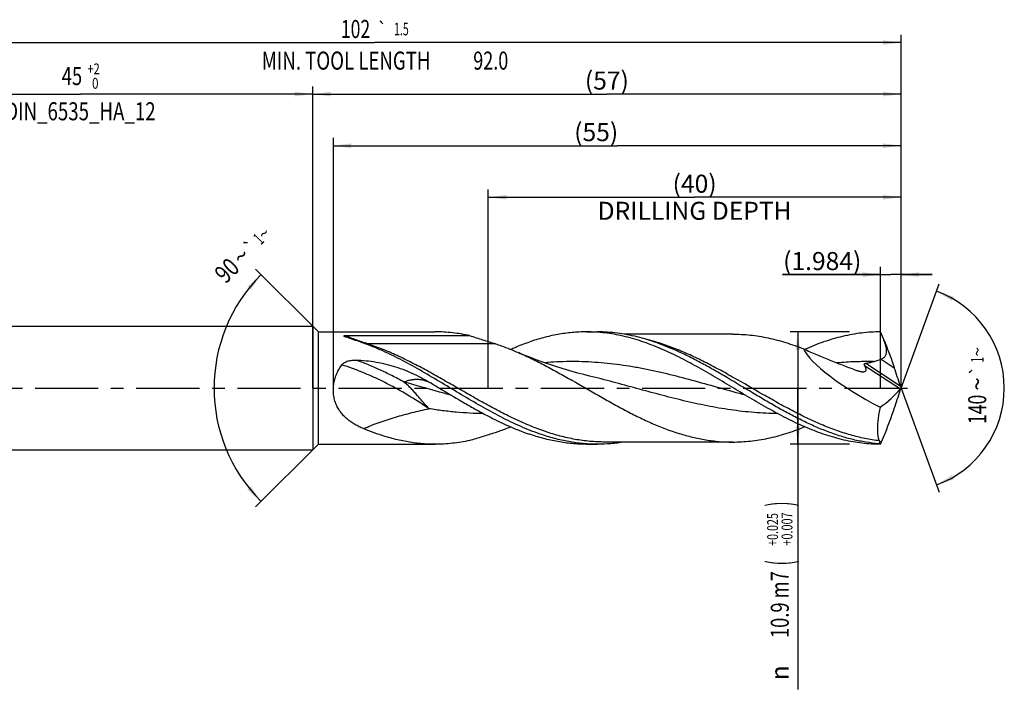
# Model space of a CAD drawing. Units: millimetres. Extents: x 0 to 594, y 0 to 420.
# Drawn here: x 243 to 434, y 122 to 251 of the extents above; entities that cross this region are included whole.
import ezdxf
from ezdxf.enums import TextEntityAlignment as Align

# ---------------------------------------------------------------- set-up
doc = ezdxf.new("R2010")
doc.units = ezdxf.units.MM
doc.header["$LTSCALE"] = 32.67
doc.linetypes.add('CENTER', pattern=[0.6, 0.375, -0.075, 0.075, -0.075])
doc.layers.get('0').update_dxf_attribs({"linetype": 'CONTINUOUS'})
for name, color, linetype in [('607925079-000_AXIS', 7, 'CONTINUOUS'), ('607925079-000_CL', 7, 'CONTINUOUS'), ('607925079-000_DIM', 7, 'CONTINUOUS')]:
    doc.layers.add(name, color=color, linetype=linetype)
doc.styles.get("Standard").update_dxf_attribs({"font": 'TXT.SHX', "width": 0.7})
doc.styles.add('TEXTSTYLE_2', font='TXT.SHX', dxfattribs={"width": 0.6})
doc.styles.add('TEXTSTYLE_3', font='gdt', dxfattribs={"width": 0.7})
doc.dimstyles.new('DIMSTYLE_10', dxfattribs={"dimtxt": 3.5, "dimasz": 3.5, "dimexe": 1.5, "dimexo": 0, "dimgap": 0.875, "dimtad": 1, "dimdec": 3, "dimlfac": 0.5, "dimdsep": 46, "dimtxsty": 'STANDARD', "dimblk": '_FILLED', "dimblk1": '_FILLED', "dimblk2": '_FILLED', "dimcen": 0.09, "dimclrt": 2, "dimadec": 3, "dimazin": 2, "dimtp": 0.05, "dimtm": 0.05, "dimtfac": 1, "dimtdec": 3, "dimtofl": 0, "dimtmove": 0, "dimatfit": 3, "dimldrblk": '_FILLED', "dimfxl": 1, "dimtolj": 1, "dimarcsym": 0})
doc.dimstyles.new('DIMSTYLE_3', dxfattribs={"dimtxt": 3.5, "dimasz": 3.5, "dimexe": 1.5, "dimexo": 0, "dimgap": 0.875, "dimtad": 1, "dimdec": 3, "dimlfac": 0.5, "dimdsep": 46, "dimtxsty": 'STANDARD', "dimblk": '_FILLED', "dimblk1": '_FILLED', "dimblk2": '_FILLED', "dimcen": 0.09, "dimclrt": 2, "dimadec": 3, "dimazin": 2, "dimtol": 1, "dimtp": 2, "dimtfac": 0.6, "dimtdec": 3, "dimtofl": 0, "dimtmove": 0, "dimatfit": 3, "dimldrblk": '_FILLED', "dimfxl": 1, "dimtolj": 1, "dimarcsym": 0})
doc.dimstyles.new('DIMSTYLE_4', dxfattribs={"dimtxt": 3.5, "dimasz": 3.5, "dimexe": 1.5, "dimexo": 0, "dimgap": 0.875, "dimtad": 1, "dimdec": 3, "dimlfac": 0.5, "dimdsep": 46, "dimtxsty": 'STANDARD', "dimblk": '_FILLED', "dimblk1": '_FILLED', "dimblk2": '_FILLED', "dimcen": 0.09, "dimclrt": 2, "dimadec": 3, "dimazin": 2, "dimtol": 1, "dimtp": 0.025, "dimtm": -0.007, "dimtfac": 0.6, "dimtdec": 3, "dimtofl": 0, "dimtmove": 0, "dimatfit": 3, "dimldrblk": '_FILLED', "dimfxl": 1, "dimtolj": 1, "dimarcsym": 0})
doc.dimstyles.new('DIMSTYLE_5', dxfattribs={"dimtxt": 3.5, "dimasz": 3.5, "dimexe": 1.5, "dimexo": 0, "dimgap": 0.875, "dimtad": 1, "dimdec": 3, "dimlfac": 0.5, "dimdsep": 46, "dimtxsty": 'STANDARD', "dimblk": '_FILLED', "dimblk1": '_FILLED', "dimblk2": '_FILLED', "dimcen": 0.09, "dimclrt": 2, "dimadec": 3, "dimazin": 2, "dimtp": 1.5, "dimtm": 1.5, "dimtfac": 1, "dimtdec": 3, "dimtofl": 0, "dimtmove": 0, "dimatfit": 3, "dimldrblk": '_FILLED', "dimfxl": 1, "dimtolj": 1, "dimarcsym": 0})
doc.dimstyles.new('DIMSTYLE_6', dxfattribs={"dimtxt": 3.5, "dimasz": 3.5, "dimexe": 1.5, "dimexo": 0, "dimgap": 0.875, "dimtad": 1, "dimdec": 3, "dimlfac": 0.5, "dimdsep": 46, "dimtxsty": 'STANDARD', "dimblk": '_FILLED', "dimblk1": '_FILLED', "dimblk2": '_FILLED', "dimcen": 0.09, "dimclrt": 2, "dimadec": 3, "dimazin": 2, "dimtol": 1, "dimtp": 1.5, "dimtm": 1.5, "dimtfac": 1, "dimtdec": 3, "dimtofl": 0, "dimtmove": 0, "dimatfit": 3, "dimldrblk": '_FILLED', "dimfxl": 1, "dimtolj": 1, "dimarcsym": 0})
doc.dimstyles.new('DIMSTYLE_8', dxfattribs={"dimtxt": 3.5, "dimasz": 3.5, "dimexe": 1.5, "dimexo": 0, "dimgap": 3.5, "dimtad": 1, "dimdec": 3, "dimlfac": 0.5, "dimdsep": 46, "dimtxsty": 'STANDARD', "dimblk": '_FILLED', "dimblk1": '_FILLED', "dimblk2": '_FILLED', "dimcen": 0.09, "dimclrt": 2, "dimaunit": 1, "dimadec": 3, "dimazin": 2, "dimtol": 1, "dimtp": 1, "dimtm": 1, "dimtfac": 1, "dimtdec": 3, "dimtofl": 0, "dimtmove": 0, "dimatfit": 3, "dimldrblk": '_FILLED', "dimfxl": 1, "dimtolj": 1, "dimarcsym": 0})
doc.dimstyles.new('DIMSTYLE_9', dxfattribs={"dimtxt": 3.5, "dimasz": 3.5, "dimexe": 1.5, "dimexo": 0, "dimgap": 0.875, "dimtad": 1, "dimdec": 3, "dimlfac": 0.5, "dimdsep": 46, "dimtxsty": 'STANDARD', "dimblk": '_FILLED', "dimblk1": '_FILLED', "dimblk2": '_FILLED', "dimcen": 0.09, "dimclrt": 2, "dimadec": 3, "dimazin": 2, "dimtp": 0.15, "dimtm": 0.15, "dimtfac": 1, "dimtdec": 3, "dimtofl": 0, "dimtmove": 0, "dimatfit": 3, "dimldrblk": '_FILLED', "dimfxl": 1, "dimtolj": 1, "dimarcsym": 0})

# ---------------------------------------------------------------- blocks, each defined once
blk = doc.blocks.new('_FILLED')
at = {"color": 0, "linetype": 'BYBLOCK'}
blk.add_solid([(0, 0), (-1, 0.125), (-1, -0.125)], dxfattribs=at)
blk = doc.blocks.new('*D2')
at = {"layer": '607925079-000_DIM', "color": 3, "linetype": 'CONTINUOUS'}
for p, q in [((210, 180), (210, 238.5)), ((300, 180), (300, 238.5)), ((210, 237), (255, 237)), ((300, 237), (255, 237))]:
    blk.add_line(p, q, dxfattribs=at)
at = {"layer": '607925079-000_DIM', "color": 3, "linetype": 'CONTINUOUS', "xscale": 3.5, "yscale": 3.5, "zscale": 3.5, "rotation": 180}
blk.add_blockref('_FILLED', (210, 237), dxfattribs=at)
at = {"layer": '607925079-000_DIM', "color": 3, "linetype": 'CONTINUOUS', "xscale": 3.5, "yscale": 3.5, "zscale": 3.5}
blk.add_blockref('_FILLED', (300, 237), dxfattribs=at)
at = {"layer": '607925079-000_DIM', "color": 2, "linetype": 'CONTINUOUS', "style": 'TEXTSTYLE_2'}
for s, width, p in [('+2', 0.75, (257.55, 240.85)), (' 0', 0.785714, (257.625, 238.05))]:
    blk.add_text(s, height=2.1, dxfattribs=dict(at, width=width)).set_placement(p, align=Align.CENTER)
at = {"layer": '607925079-000_DIM', "color": 2, "linetype": 'CONTINUOUS'}
for s, width, p in [('45', 0.75, (253.35, 238.75)), ('DIN_6535_HA_12', 0.758503, (255, 231.925))]:
    blk.add_text(s, height=3.5, dxfattribs=dict(at, width=width)).set_placement(p, align=Align.CENTER)
blk = doc.blocks.new('*D3')
at = {"layer": '607925079-000_DIM', "color": 3, "linetype": 'CONTINUOUS'}
for p, q in [((404, 190.9), (392.5, 190.9)), ((394, 190.9), (394, 180)), ((394, 169.1), (394, 180)), ((394, 180), (394, 121.58)), ((404, 169.1), (392.5, 169.1))]:
    blk.add_line(p, q, dxfattribs=at)
at = {"layer": '607925079-000_DIM', "color": 3, "linetype": 'CONTINUOUS', "xscale": 3.5, "yscale": 3.5, "zscale": 3.5}
for p, rotation in [((394, 190.9), 90), ((394, 169.1), 270)]:
    blk.add_blockref('_FILLED', p, dxfattribs=dict(at, rotation=rotation))
at = {"layer": '607925079-000_DIM', "color": 2, "linetype": 'CONTINUOUS'}
for s, height, width, p in [(')', 4.9, 0.428571, (392.95, 158)), ('(', 4.9, 0.428571, (392.95, 146.6)), ('10.9 m7', 3.5, 0.744898, (392.25, 144.5))]:
    blk.add_text(s, height=height, rotation=90, dxfattribs=dict(at, width=width)).set_placement(p, align=Align.RIGHT)
at = {"layer": '607925079-000_DIM', "color": 2, "linetype": 'CONTINUOUS', "style": 'TEXTSTYLE_2'}
for s, width, p in [('+0.025', 0.72619, (390.15, 155.75)), ('+0.007', 0.738095, (392.95, 155.9))]:
    blk.add_text(s, height=2.1, rotation=90, dxfattribs=dict(at, width=width)).set_placement(p, align=Align.RIGHT)
at = {"layer": '607925079-000_DIM', "color": 2, "linetype": 'CONTINUOUS', "style": 'TEXTSTYLE_3'}
blk.add_text('n', height=3.5, rotation=90, dxfattribs=at).set_placement((392.25, 126.25), align=Align.RIGHT)
blk = doc.blocks.new('*D4')
at = {"layer": '607925079-000_DIM', "color": 3, "linetype": 'CONTINUOUS'}
for p, q in [((300, 180), (300, 238.5)), ((414, 180), (414, 238.5)), ((300, 237), (357, 237)), ((414, 237), (357, 237))]:
    blk.add_line(p, q, dxfattribs=at)
at = {"layer": '607925079-000_DIM', "color": 3, "linetype": 'CONTINUOUS', "xscale": 3.5, "yscale": 3.5, "zscale": 3.5, "rotation": 180}
blk.add_blockref('_FILLED', (300, 237), dxfattribs=at)
at = {"layer": '607925079-000_DIM', "color": 3, "linetype": 'CONTINUOUS', "xscale": 3.5, "yscale": 3.5, "zscale": 3.5}
blk.add_blockref('_FILLED', (414, 237), dxfattribs=at)
at = {"layer": '607925079-000_DIM', "color": 2, "linetype": 'CONTINUOUS', "insert": (357, 241.38), "char_height": 3.5, "width": 12.375, "attachment_point": 2, "line_spacing_factor": 0.9}
blk.add_mtext('(57)', dxfattribs=at)
blk = doc.blocks.new('*D5')
at = {"layer": '607925079-000_DIM', "color": 3, "linetype": 'CONTINUOUS'}
for p, q in [((210, 180), (210, 248.5)), ((414, 180), (414, 248.5)), ((210, 247), (312, 247)), ((414, 247), (312, 247))]:
    blk.add_line(p, q, dxfattribs=at)
at = {"layer": '607925079-000_DIM', "color": 3, "linetype": 'CONTINUOUS', "xscale": 3.5, "yscale": 3.5, "zscale": 3.5, "rotation": 180}
blk.add_blockref('_FILLED', (210, 247), dxfattribs=at)
at = {"layer": '607925079-000_DIM', "color": 3, "linetype": 'CONTINUOUS', "xscale": 3.5, "yscale": 3.5, "zscale": 3.5}
blk.add_blockref('_FILLED', (414, 247), dxfattribs=at)
at = {"layer": '607925079-000_DIM', "color": 2, "linetype": 'CONTINUOUS'}
for s, height, width, p in [('102', 3.5, 0.714286, (308.3, 247.88)), ('1.5', 2.45, 0.619048, (317.18, 248.4)), ('MIN. TOOL LENGTH ', 3.5, 0.756303, (306.88, 241.75)), ('92.0', 3.5, 0.732143, (334.5, 241.75))]:
    blk.add_text(s, height=height, dxfattribs=dict(at, width=width)).set_placement(p, align=Align.CENTER)
at = {"layer": '607925079-000_DIM', "color": 2, "linetype": 'CONTINUOUS', "style": 'TEXTSTYLE_3'}
blk.add_text('`', height=2.45, dxfattribs=at).set_placement((313.48, 248.4), align=Align.CENTER)
blk = doc.blocks.new('*D7')
at = {"layer": '607925079-000_DIM', "color": 3, "linetype": 'CONTINUOUS'}
for p, q in [((301.1, 190.9), (288.94, 203.06)), ((301.1, 169.1), (288.94, 156.94))]:
    blk.add_line(p, q, dxfattribs=at)
blk.add_arc((312, 180), 31.11, 135, 225, dxfattribs=at)
for points in [[(287.99, 199.1), (290, 202), (287.34, 199.68)], [(287.34, 160.32), (290, 158), (287.99, 160.9)]]:
    blk.add_solid(points, dxfattribs=at)
at = {"layer": '607925079-000_DIM', "color": 2, "linetype": 'CONTINUOUS'}
for s, height, width, p in [('1', 2.45, 0.571429, (290.36, 208.05)), ('90', 3.5, 0.785714, (284.62, 201.57))]:
    blk.add_text(s, height=height, rotation=45, dxfattribs=dict(at, width=width)).set_placement(p, align=Align.CENTER)
at = {"layer": '607925079-000_DIM', "color": 2, "linetype": 'CONTINUOUS', "style": 'TEXTSTYLE_3'}
for s, height, p in [('~', 2.45, (291.43, 209.12)), ('`', 2.45, (288.85, 206.54)), ('~', 3.5, (287.39, 204.34))]:
    blk.add_text(s, height=height, rotation=45, dxfattribs=at).set_placement(p, align=Align.CENTER)
blk = doc.blocks.new('*D8')
at = {"layer": '607925079-000_DIM', "color": 3, "linetype": 'CONTINUOUS'}
for p, q in [((334, 180), (334, 218.5)), ((414, 180), (414, 218.5)), ((334, 217), (374, 217)), ((414, 217), (374, 217))]:
    blk.add_line(p, q, dxfattribs=at)
at = {"layer": '607925079-000_DIM', "color": 3, "linetype": 'CONTINUOUS', "xscale": 3.5, "yscale": 3.5, "zscale": 3.5, "rotation": 180}
blk.add_blockref('_FILLED', (334, 217), dxfattribs=at)
at = {"layer": '607925079-000_DIM', "color": 3, "linetype": 'CONTINUOUS', "xscale": 3.5, "yscale": 3.5, "zscale": 3.5}
blk.add_blockref('_FILLED', (414, 217), dxfattribs=at)
at = {"layer": '607925079-000_DIM', "color": 2, "linetype": 'CONTINUOUS', "insert": (374, 221.375), "char_height": 3.5, "width": 56, "attachment_point": 2, "line_spacing_factor": 0.9}
blk.add_mtext('(40)\\PDRILLING DEPTH', dxfattribs=at)
blk = doc.blocks.new('*D9')
at = {"layer": '607925079-000_DIM', "color": 3, "linetype": 'CONTINUOUS'}
for q in [(421.35, 200.2), (421.35, 159.8)]:
    blk.add_line((414, 180), q, dxfattribs=at)
for start, end in [(0, 70), (-70, 0)]:
    blk.add_arc((414, 180), 20, start, end, dxfattribs=at)
for points in [[(424.2, 197.71), (420.84, 198.79), (423.83, 196.92)], [(423.83, 163.08), (420.84, 161.21), (424.2, 162.29)]]:
    blk.add_solid(points, dxfattribs=at)
at = {"layer": '607925079-000_DIM', "color": 2, "linetype": 'CONTINUOUS', "style": 'TEXTSTYLE_3'}
for s, height, p in [('~', 2.45, (429.98, 187.03)), ('`', 2.45, (429.98, 183.38)), ('~', 3.5, (430.5, 180.79))]:
    blk.add_text(s, height=height, rotation=89.9358, dxfattribs=at).set_placement(p, align=Align.CENTER)
at = {"layer": '607925079-000_DIM', "color": 2, "linetype": 'CONTINUOUS'}
for s, height, width, p in [('1', 2.45, 0.571429, (429.98, 185.51)), ('140', 3.5, 0.714286, (430.5, 175.87))]:
    blk.add_text(s, height=height, rotation=89.9358, dxfattribs=dict(at, width=width)).set_placement(p, align=Align.CENTER)
blk = doc.blocks.new('*D10')
at = {"layer": '607925079-000_DIM', "color": 3, "linetype": 'CONTINUOUS'}
for p, q in [((410.03, 180), (410.03, 203.5)), ((414, 180), (414, 203.5)), ((410.03, 202), (391.05, 202)), ((391.05, 202), (412.02, 202)), ((420, 202), (412.02, 202)), ((414, 202), (420, 202))]:
    blk.add_line(p, q, dxfattribs=at)
at = {"layer": '607925079-000_DIM', "color": 3, "linetype": 'CONTINUOUS', "xscale": 3.5, "yscale": 3.5, "zscale": 3.5}
blk.add_blockref('_FILLED', (410.03, 202), dxfattribs=at)
at = {"layer": '607925079-000_DIM', "color": 3, "linetype": 'CONTINUOUS', "xscale": 3.5, "yscale": 3.5, "zscale": 3.5, "rotation": 180}
blk.add_blockref('_FILLED', (414, 202), dxfattribs=at)
at = {"layer": '607925079-000_DIM', "color": 2, "linetype": 'CONTINUOUS', "insert": (406.3, 206.38), "char_height": 3.5, "width": 22.875, "attachment_point": 3, "line_spacing_factor": 0.9}
blk.add_mtext('(1.984)', dxfattribs=at)
blk = doc.blocks.new('*D11')
at = {"layer": '607925079-000_DIM', "color": 3, "linetype": 'CONTINUOUS'}
for p, q in [((304, 180), (304, 228.5)), ((414, 180), (414, 228.5)), ((304, 227), (359, 227)), ((414, 227), (359, 227))]:
    blk.add_line(p, q, dxfattribs=at)
at = {"layer": '607925079-000_DIM', "color": 3, "linetype": 'CONTINUOUS', "xscale": 3.5, "yscale": 3.5, "zscale": 3.5, "rotation": 180}
blk.add_blockref('_FILLED', (304, 227), dxfattribs=at)
at = {"layer": '607925079-000_DIM', "color": 3, "linetype": 'CONTINUOUS', "xscale": 3.5, "yscale": 3.5, "zscale": 3.5}
blk.add_blockref('_FILLED', (414, 227), dxfattribs=at)
at = {"layer": '607925079-000_DIM', "color": 2, "linetype": 'CONTINUOUS', "insert": (354.93, 231.38), "char_height": 3.5, "width": 12, "attachment_point": 2, "line_spacing_factor": 0.9}
blk.add_mtext('(55)', dxfattribs=at)

msp = doc.modelspace()

# ---------------------------------------------------------------- linework, layer by layer
at = {"layer": '607925079-000_AXIS', "color": 1, "linetype": 'CENTER'}
msp.add_line((207, 180), (417, 180), dxfattribs=at)
at = {"layer": '607925079-000_CL', "color": 7, "linetype": 'CONTINUOUS'}
for p, q in [((215.2, 192), (300, 192)), ((300, 192), (300, 168)), ((300, 192), (301.1, 190.9)), ((301.1, 169.1), (301.1, 190.9)), ((301.1, 190.9), (323.72, 190.9)), ((353.0327, 190.9), (355.1706, 190.9)), ((306.273, 190.167), (330.4118, 190.167)), ((381.3714, 190.464), (360.319, 190.464)), ((410.7576, 189.0879), (410.7503, 189.1062)), ((410.7575, 189.0879), (410.7503, 189.1062)), ((353.6338, 182.3282), (353.6333, 182.3283)), ((215.2, 168), (300, 168)), ((300, 168), (301.1, 169.1)), ((301.1, 169.1), (323.72, 169.1)), ((353.0327, 169.1), (355.1706, 169.1)), ((381.3714, 169.536), (356.5812, 169.536)), ((409.6221, 169.2073), (409.7646, 169.2073))]:
    msp.add_line(p, q, dxfattribs=at)
at = {"layer": '607925079-000_CL', "color": 9, "linetype": 'CONTINUOUS'}
for p, q in [((410.7503, 189.1062), (410.7707, 189.093)), ((335.4019, 188.5891), (310.6117, 188.5891)), ((410.1275, 185.6116), (412.6812, 183.9532)), ((406.9177, 184.3895), (413.8885, 179.8626)), ((407.165, 184.8075), (413.8505, 180.4659))]:
    msp.add_line(p, q, dxfattribs=at)
at = {"layer": '607925079-000_CL', "color": 7, "linetype": 'CONTINUOUS'}
msp.add_lwpolyline([(353.6338, 182.3282), (352.51, 182.6066), (351.3778, 182.9018), (350.2726, 183.2045), (349.1949, 183.5141), (348.1445, 183.8301), (347.1196, 184.1523), (346.12, 184.4804), (345.1462, 184.8135), (344.1977, 185.1512), (343.2747, 185.4929), (342.3771, 185.838), (341.5038, 186.1864), (340.6545, 186.5374), (339.8616, 186.8765)], dxfattribs=at)
for centre, radius, start, end in [((-157.6176, -37.2312), 611.7767, 21.7136011, 21.8945411), ((399.1127, 180), 14.8873, 359.755075, 0.244925), ((431.0341, 95.0261), 85.3035, 114.751195, 114.916348), ((411.0235, 167.1371), 2.4999, 119.036091, 124.094652)]:
    msp.add_arc(centre, radius, start, end, dxfattribs=at)
at = {"layer": '607925079-000_CL', "color": 9, "linetype": 'CONTINUOUS'}
msp.add_arc((310.6117, 191.6223), 3.0333, 259.663437, 269.999932, dxfattribs=at)
at = {"layer": '607925079-000_CL', "color": 7, "linetype": 'CONTINUOUS'}
for centre, major_axis, ratio, start_param, end_param in [((340.0888, 203.3758), (-113.1237, 253.6432), 0.2139261, -1.72200376, -1.71490208), ((414, 180), (19.0802, -9.3878), 0.24225474, -2.84266169, -1.6657028), ((302.9441, 305.4301), (-160.8118, 406.5585), 0.14010135, -1.93809, -1.92910422), ((363.1732, 220.0479), (50.9689, -39.8687), 0.5201186, -0.16900847, -0.0120505), ((302.9441, 54.5699), (160.8118, 406.5585), 0.14010135, -1.21248843, -1.20350266), ((340.0888, 156.6242), (113.1237, 253.6432), 0.2139261, -1.42669057, -1.41958889), ((376.4929, 256.6437), (163.7177, 440.8396), 0.13254995, -1.72102976, -1.72076279)]:
    msp.add_ellipse(centre, major_axis=major_axis, ratio=ratio, start_param=start_param, end_param=end_param, dxfattribs=at)
for points, knots in [([(330.4118, 190.167), (329.857, 190.2872), (328.746, 190.4994), (327.0709, 190.7299), (325.3956, 190.869), (324.2779, 190.9), (323.72, 190.9)], [0, 0, 0, 0, 0.25252721, 0.50291973, 0.75183681, 1, 1, 1, 1]), ([(353.0327, 190.9), (352.5693, 190.9), (351.6412, 190.8787), (350.2498, 190.7825), (348.8585, 190.6232), (346.9962, 190.3263), (344.664, 189.7993), (342.8286, 189.2327), (341.9125, 188.9161)], [0, 0, 0, 0, 0.12253104, 0.24532017, 0.36861651, 0.49265654, 0.74374227, 1, 1, 1, 1]), ([(381.5684, 179.9786), (380.3814, 180.6917), (378.0192, 182.1111), (374.4684, 184.1641), (370.9141, 186.06), (367.354, 187.7266), (363.7864, 189.0995), (360.7869, 189.9582), (358.3917, 190.4448), (356.6057, 190.7066), (354.8193, 190.8647), (353.6275, 190.9), (353.0327, 190.9)], [0, 0, 0, 0, 0.13419703, 0.26706817, 0.39744101, 0.52446831, 0.6477688, 0.76752058, 0.82630289, 0.88452672, 0.94236266, 1, 1, 1, 1]), ([(370.5867, 187.1965), (369.3229, 187.7668), (367.4115, 188.5513), (364.8204, 189.412), (362.8917, 189.9465), (360.9623, 190.3689), (359.0321, 190.6742), (357.1015, 190.8588), (355.8133, 190.9), (355.1706, 190.9)], [0, 0, 0, 0, 0.2603615, 0.3874284, 0.51256932, 0.63602996, 0.75814308, 0.87931395, 1, 1, 1, 1]), ([(410.0327, 190.9), (409.4194, 190.9), (408.1901, 190.8625), (406.3479, 190.6943), (404.5059, 190.4161), (402.6646, 190.0306), (400.8237, 189.5423), (398.3517, 188.7545), (396.5263, 188.0337), (395.3194, 187.5081)], [0, 0, 0, 0, 0.12099988, 0.24244316, 0.36475022, 0.48829811, 0.61340086, 0.7403027, 1, 1, 1, 1]), ([(306.4272, 189.9021), (306.3969, 189.9138), (306.3519, 189.9315), (306.2928, 189.9558), (306.2497, 189.9741), (306.2079, 189.9927), (306.1677, 190.0115), (306.1295, 190.0308), (306.0943, 190.0505), (306.0676, 190.0679), (306.0495, 190.0826), (306.0386, 190.0935), (306.0306, 190.1047), (306.0276, 190.1152), (306.029, 190.1234), (306.0321, 190.1292), (306.0375, 190.1348), (306.0481, 190.142), (306.066, 190.149), (306.0911, 190.1551), (306.1192, 190.1596), (306.149, 190.1627), (306.1795, 190.1648), (306.2209, 190.1666), (306.2521, 190.167), (306.273, 190.167)], [0, 0, 0, 0, 0.13483357, 0.20087781, 0.26577647, 0.32927948, 0.39103321, 0.45051336, 0.50689529, 0.55879401, 0.58237706, 0.60384113, 0.6227671, 0.63932585, 0.64748516, 0.65636198, 0.66669844, 0.6789776, 0.7094845, 0.74606028, 0.78605417, 0.82779103, 0.87040177, 0.91344408, 1, 1, 1, 1]), ([(309.2011, 188.9469), (308.9613, 189.0292), (308.4855, 189.1917), (307.8932, 189.392), (307.4268, 189.5497), (307.0848, 189.6661), (306.7516, 189.7818), (306.5335, 189.861), (306.4272, 189.9021)], [0, 0, 0, 0, 0.25925178, 0.51407657, 0.63935291, 0.762721, 0.88345757, 1, 1, 1, 1]), ([(313.5876, 187.1961), (313.2237, 187.3603), (311.7821, 187.9937), (310.3129, 188.5654), (309.2011, 188.9469)], [0, 0, 0, 0, 0.25352482, 1, 1, 1, 1]), ([(330.4118, 190.167), (330.8322, 190.0356), (331.6712, 189.7738), (332.9255, 189.3818), (334.1692, 188.9894), (334.9931, 188.7237), (335.4019, 188.5891)], [0, 0, 0, 0, 0.25246491, 0.50379714, 0.75329473, 1, 1, 1, 1]), ([(338.3356, 187.5152), (338.6326, 187.6444), (339.8112, 188.1454), (341.0082, 188.6035), (341.9125, 188.916)], [0, 0, 0, 0, 0.25287977, 1, 1, 1, 1]), ([(381.3714, 190.464), (382.5168, 190.464), (384.8226, 190.3372), (388.2693, 189.7752), (391.7096, 188.8635), (393.9681, 188.0567), (395.0962, 187.6102)], [0, 0, 0, 0, 0.24372865, 0.49023858, 0.74183708, 1, 1, 1, 1]), ([(410.1275, 185.6116), (410.2044, 185.6424), (410.3556, 185.7114), (410.5691, 185.842), (410.762, 186.0035), (410.9251, 186.1968), (411.0504, 186.4172), (411.1356, 186.6561), (411.1839, 186.9046), (411.2071, 187.2398), (411.1749, 187.6582), (411.0743, 188.1479), (410.9325, 188.6245), (410.8183, 188.9347), (410.7576, 189.0879)], [0, 0, 0, 0, 0.06208387, 0.12442045, 0.18703176, 0.24990581, 0.31297167, 0.3761086, 0.43920222, 0.50217841, 0.62755096, 0.75230726, 0.87644825, 1, 1, 1, 1]), ([(410.7707, 189.093), (410.9415, 188.6738), (411.278, 187.8274), (411.7651, 186.5463), (412.2352, 185.2538), (412.5354, 184.3869), (412.6812, 183.9532)], [0, 0, 0, 0, 0.24763981, 0.49819553, 0.74970858, 1, 1, 1, 1]), ([(344.0504, 171.084), (342.7608, 171.5296), (340.1822, 172.5581), (336.3849, 174.3982), (332.5938, 176.4789), (328.8066, 178.7104), (325.0208, 180.997), (321.2339, 183.241), (317.4437, 185.3462), (314.8757, 186.6149), (313.5876, 187.1961)], [0, 0, 0, 0, 0.11862161, 0.24101763, 0.36665093, 0.49448108, 0.62314563, 0.75116371, 0.87714605, 1, 1, 1, 1]), ([(335.4018, 188.5891), (335.7751, 188.4661), (337.2813, 187.9478), (338.7613, 187.3548), (339.8616, 186.8765)], [0, 0, 0, 0, 0.24673844, 1, 1, 1, 1]), ([(409.6221, 169.2073), (408.8056, 169.276), (407.1672, 169.4801), (404.7222, 169.9754), (402.2791, 170.652), (399.8379, 171.497), (397.3987, 172.4948), (394.9612, 173.6273), (392.525, 174.8739), (390.0898, 176.2122), (387.6553, 177.6182), (384.4076, 179.551), (381.1727, 181.5098), (377.919, 183.408), (375.4841, 184.7673), (373.0482, 186.0413), (371.4078, 186.8261), (370.5867, 187.1965)], [0, 0, 0, 0, 0.05676648, 0.11423402, 0.17266793, 0.23225237, 0.29308111, 0.35515555, 0.41839004, 0.48262232, 0.54762722, 0.61313283, 0.74442862, 0.80959946, 0.87406829, 0.93759548, 1, 1, 1, 1]), ([(395.0962, 187.6102), (395.9244, 187.2254), (397.5817, 186.488), (400.0829, 185.4592), (402.5792, 184.4899), (404.2411, 183.8597), (405.0692, 183.5425)], [0, 0, 0, 0, 0.25430571, 0.50503875, 0.75306298, 1, 1, 1, 1]), ([(305.6358, 184.4983), (305.7055, 184.5962), (305.8337, 184.7277), (306.028, 184.873), (306.2378, 185.0029), (306.5193, 185.1364), (306.8749, 185.258), (307.2429, 185.3464), (307.7441, 185.4243), (308.1261, 185.4408), (308.3801, 185.434)], [0, 0, 0, 0, 0.12029195, 0.18135962, 0.24289314, 0.36705762, 0.49244971, 0.61871874, 0.74558576, 1, 1, 1, 1]), ([(308.3801, 185.434), (309.033, 185.4168), (310.3368, 185.3357), (312.2763, 185.0757), (314.1883, 184.6786), (316.0639, 184.1475), (317.8971, 183.4884), (319.685, 182.7111), (321.4277, 181.8294), (322.5598, 181.1833), (323.1195, 180.8481)], [0, 0, 0, 0, 0.12548822, 0.25073136, 0.37566372, 0.50034384, 0.62493958, 0.74965812, 0.87466265, 1, 1, 1, 1]), ([(339.8616, 186.8765), (340.7347, 186.497), (342.4787, 185.6906), (345.0686, 184.3775), (347.6575, 182.9759), (351.1142, 181.0236), (354.553, 179.0201), (358.0095, 177.0662), (360.5983, 175.6624), (363.1883, 174.3462), (366.6087, 172.7598), (370.0687, 171.4296), (373.5662, 170.4568), (376.1664, 169.9292), (378.7682, 169.6081), (380.5058, 169.536), (381.3714, 169.536)], [0, 0, 0, 0, 0.06282855, 0.12676572, 0.19161173, 0.25710207, 0.38875888, 0.45426349, 0.519132, 0.58309932, 0.64596234, 0.76794241, 0.8271569, 0.88537839, 0.94287873, 1, 1, 1, 1]), ([(407.165, 184.8075), (407.411, 184.85), (407.9015, 184.9422), (408.3878, 185.0555), (408.6285, 185.1205)], [0, 0, 0, 0, 0.50033487, 1, 1, 1, 1]), ([(408.6285, 185.1205), (408.8826, 185.1892), (409.3875, 185.3374), (409.8834, 185.5141), (410.1275, 185.6116)], [0, 0, 0, 0, 0.50041536, 1, 1, 1, 1]), ([(309.8487, 172.1334), (309.5625, 172.2524), (308.9977, 172.5061), (308.1788, 172.9408), (307.3974, 173.4359), (306.6625, 173.9987), (305.9858, 174.636), (305.3811, 175.3528), (304.8648, 176.1505), (304.4541, 177.0243), (304.1645, 177.9623), (304.0069, 178.9448), (303.9854, 179.9474), (304.0963, 180.9445), (304.3297, 181.9132), (304.6716, 182.8359), (305.1067, 183.7011), (305.4522, 184.2402), (305.6358, 184.4983)], [0, 0, 0, 0, 0.06061356, 0.12094746, 0.18110818, 0.24125865, 0.30162597, 0.36249171, 0.42415375, 0.48685039, 0.55066107, 0.61542789, 0.6807574, 0.74612344, 0.81101716, 0.87506532, 0.93807109, 1, 1, 1, 1]), ([(405.0692, 183.5425), (405.1728, 183.5028), (405.3785, 183.4276), (405.6863, 183.3283), (405.9871, 183.247), (406.1867, 183.2065), (406.2846, 183.1914)], [0, 0, 0, 0, 0.2626029, 0.51852634, 0.76543958, 1, 1, 1, 1]), ([(406.2846, 183.1914), (406.3366, 183.1834), (406.4385, 183.1703), (406.5877, 183.1609), (406.7277, 183.1638), (406.856, 183.1805), (406.97, 183.213), (407.0667, 183.2631), (407.1425, 183.3317), (407.194, 183.4176), (407.2203, 183.517), (407.2239, 183.6263), (407.2078, 183.7432), (407.1748, 183.8661), (407.1273, 183.9934), (407.0458, 184.1714), (406.9714, 184.3024), (406.9177, 184.3895)], [0, 0, 0, 0, 0.07752105, 0.15104487, 0.21986023, 0.2833216, 0.34107873, 0.39350435, 0.44214497, 0.48963632, 0.53886617, 0.59187343, 0.64955016, 0.71197246, 0.77874967, 0.84935602, 1, 1, 1, 1]), ([(406.9177, 184.3895), (406.9064, 184.4079), (406.8864, 184.4469), (406.8686, 184.511), (406.8682, 184.5806), (406.8918, 184.6508), (406.9409, 184.7125), (407.008, 184.7589), (407.0844, 184.7903), (407.1381, 184.8029), (407.165, 184.8075)], [0, 0, 0, 0, 0.10915817, 0.21924918, 0.33308426, 0.45457484, 0.58568147, 0.72308907, 0.86199417, 1, 1, 1, 1]), ([(323.1195, 180.8481), (323.2403, 180.7758), (323.7234, 180.4862), (324.2062, 180.1961), (324.5684, 179.9785)], [0, 0, 0, 0, 0.24991153, 1, 1, 1, 1]), ([(324.5684, 179.9785), (326.0101, 179.1125), (328.166, 177.8175), (331.0608, 176.1531), (333.2256, 174.9632), (335.3911, 173.8446), (338.2533, 172.4818), (340.4409, 171.5926), (341.9125, 171.084)], [0, 0, 0, 0, 0.25838141, 0.38637071, 0.51298663, 0.63787738, 0.76077642, 1, 1, 1, 1]), ([(410.0327, 169.1), (409.4395, 169.1), (408.2506, 169.1351), (406.4688, 169.2924), (404.6872, 169.5529), (402.9061, 169.914), (401.1255, 170.3718), (399.3455, 170.9224), (397.5661, 171.5598), (395.1769, 172.5248), (392.196, 173.9177), (388.6505, 175.8061), (385.1085, 177.8521), (382.7523, 179.2673), (381.5684, 179.9786)], [0, 0, 0, 0, 0.05764466, 0.11548714, 0.17371553, 0.23250012, 0.29198396, 0.35228154, 0.41346942, 0.47559006, 0.60259311, 0.73294114, 0.86579814, 1, 1, 1, 1]), ([(413.8505, 180.4659), (413.8733, 180.3979), (413.9211, 180.263), (413.973, 180.1297), (413.9999, 180.0636)], [0, 0, 0, 0, 0.50158673, 1, 1, 1, 1]), ([(413.8505, 179.5341), (413.8733, 179.6021), (413.9211, 179.737), (413.973, 179.8703), (413.9999, 179.9364)], [0, 0, 0, 0, 0.50158728, 1, 1, 1, 1]), ([(413.9999, 180.0636), (413.9819, 180.023), (413.9551, 179.9666), (413.9162, 179.9004), (413.8976, 179.8738), (413.8885, 179.8626)], [0, 0, 0, 0, 0.5784461, 0.81261884, 1, 1, 1, 1]), ([(409.9279, 176.2882), (409.8408, 175.8968), (409.6892, 175.1351), (409.525, 174.0273), (409.4288, 173.0071), (409.4013, 172.2205), (409.4122, 171.6507), (409.4343, 171.272), (409.4698, 170.9279), (409.5177, 170.6197), (409.5773, 170.3486), (409.6477, 170.1153), (409.7282, 169.9204), (409.7932, 169.8076), (409.8278, 169.7591)], [0, 0, 0, 0, 0.18131522, 0.35100747, 0.50622274, 0.64448383, 0.70663151, 0.76385436, 0.81600835, 0.86299927, 0.90479248, 0.94143006, 0.97306144, 1, 1, 1, 1]), ([(410.7707, 170.907), (410.9415, 171.3262), (411.278, 172.1726), (411.7651, 173.4537), (412.2352, 174.7462), (412.5354, 175.6131), (412.6812, 176.0468)], [0, 0, 0, 0, 0.24763989, 0.4981956, 0.74970881, 1, 1, 1, 1]), ([(312.5999, 171.084), (312.3699, 171.1634), (311.4449, 171.4918), (310.5305, 171.8499), (309.8487, 172.1334)], [0, 0, 0, 0, 0.2478287, 1, 1, 1, 1]), ([(335.4018, 171.4109), (335.647, 171.4917), (336.6334, 171.8261), (337.6086, 172.1935), (338.3356, 172.4852)], [0, 0, 0, 0, 0.2478463, 1, 1, 1, 1]), ([(381.3714, 169.536), (382.5168, 169.536), (384.8226, 169.6628), (388.2693, 170.2248), (391.7096, 171.1365), (393.9681, 171.9433), (395.0962, 172.3898)], [0, 0, 0, 0, 0.24372865, 0.49023858, 0.74183708, 1, 1, 1, 1]), ([(323.72, 169.1), (322.7924, 169.1), (320.9283, 169.1863), (318.1385, 169.5708), (315.3514, 170.2007), (313.516, 170.7674), (312.5999, 171.084)], [0, 0, 0, 0, 0.24528598, 0.49259344, 0.74371039, 1, 1, 1, 1]), ([(330.4118, 169.833), (329.857, 169.7128), (328.746, 169.5006), (327.0709, 169.2701), (325.3956, 169.131), (324.2779, 169.1), (323.72, 169.1)], [0, 0, 0, 0, 0.25252721, 0.50291973, 0.75183681, 1, 1, 1, 1]), ([(330.4118, 169.833), (330.8322, 169.9644), (331.6712, 170.2262), (332.9255, 170.6182), (334.1692, 171.0106), (334.9931, 171.2763), (335.4019, 171.4109)], [0, 0, 0, 0, 0.25246491, 0.50379714, 0.75329473, 1, 1, 1, 1]), ([(353.0327, 169.1), (352.5693, 169.1), (351.6412, 169.1213), (350.2498, 169.2175), (348.8585, 169.3768), (346.9962, 169.6737), (344.664, 170.2007), (342.8286, 170.7673), (341.9125, 171.0839)], [0, 0, 0, 0, 0.12253104, 0.24532017, 0.36861651, 0.49265654, 0.74374227, 1, 1, 1, 1]), ([(355.1706, 169.1), (354.2429, 169.1), (352.3789, 169.1863), (349.5891, 169.5708), (346.802, 170.2007), (344.9665, 170.7674), (344.0504, 171.084)], [0, 0, 0, 0, 0.24528602, 0.49259344, 0.74370985, 1, 1, 1, 1]), ([(360.319, 169.5359), (359.466, 169.3924), (357.754, 169.1739), (356.0294, 169.1), (355.1706, 169.1)], [0, 0, 0, 0, 0.50176721, 1, 1, 1, 1]), ([(410.0327, 169.1), (410.0091, 169.1), (409.9616, 169.1045), (409.867, 169.1325), (409.803, 169.1741), (409.7646, 169.2073)], [0, 0, 0, 0, 0.24073822, 0.48251401, 1, 1, 1, 1]), ([(409.8278, 169.7591), (409.8332, 169.7516), (409.8423, 169.7323), (409.8502, 169.6976), (409.8539, 169.6539), (409.8531, 169.6015), (409.8481, 169.541), (409.8354, 169.4469), (409.8211, 169.3735), (409.8101, 169.3228)], [0, 0, 0, 0, 0.06261939, 0.14170633, 0.23996092, 0.35811221, 0.49535878, 0.64972008, 1, 1, 1, 1])]:
    msp.add_open_spline(points, degree=3, knots=knots, dxfattribs=at)
at = {"layer": '607925079-000_CL', "color": 9, "linetype": 'CONTINUOUS'}
for points, knots in [([(310.6117, 188.5891), (309.8807, 188.8299), (308.4241, 189.3278), (306.9858, 189.8773), (306.273, 190.167)], [0, 0, 0, 0, 0.50005577, 1, 1, 1, 1]), ([(409.8278, 169.7591), (408.8807, 169.8713), (406.9798, 170.1813), (404.1497, 170.8814), (401.3227, 171.8018), (398.4989, 172.9194), (395.6779, 174.2068), (392.859, 175.6329), (390.0416, 177.1633), (386.2817, 179.2968), (382.5419, 181.4784), (378.7762, 183.5779), (375.9581, 185.063), (373.1383, 186.427), (370.316, 187.637), (367.4909, 188.6636), (365.5863, 189.2143), (364.6355, 189.4498)], [0, 0, 0, 0, 0.0577174, 0.11638663, 0.17626881, 0.2374964, 0.30006829, 0.36385819, 0.42863273, 0.49407615, 0.62546665, 0.69063432, 0.75497382, 0.81820541, 0.88014404, 0.94072143, 1, 1, 1, 1]), ([(356.5812, 169.536), (355.6225, 169.536), (353.6962, 169.6245), (350.8133, 170.0185), (347.9331, 170.6633), (345.0565, 171.5416), (342.1834, 172.6307), (339.3134, 173.9026), (336.4458, 175.3256), (333.5799, 176.864), (330.7152, 178.4799), (327.851, 180.1333), (324.9867, 181.7834), (322.1219, 183.3896), (319.2558, 184.912), (316.3878, 186.3129), (313.5174, 187.5575), (311.5802, 188.27), (310.6117, 188.5891)], [0, 0, 0, 0, 0.05725089, 0.11496556, 0.17355155, 0.2333143, 0.29442846, 0.3569275, 0.42070935, 0.4855539, 0.55114814, 0.61711605, 0.68305091, 0.74854873, 0.81324148, 0.87682912, 0.93910892, 1, 1, 1, 1]), ([(317.6794, 181.1674), (316.9051, 181.6002), (315.3579, 182.4271), (313.0201, 183.5601), (310.7013, 184.5669), (309.1499, 185.1605), (308.3801, 185.434)], [0, 0, 0, 0, 0.25979182, 0.51368102, 0.76071143, 1, 1, 1, 1]), ([(383.882, 178.5923), (382.2545, 179.0351), (379.008, 179.9524), (374.147, 181.3294), (369.283, 182.6123), (365.2147, 183.5291), (361.9574, 184.1293), (359.52, 184.504), (357.0822, 184.7976), (354.644, 185.0049), (352.2057, 185.1218), (349.7672, 185.1463), (347.3287, 185.0781), (345.7052, 184.9716), (344.8941, 184.9038)], [0, 0, 0, 0, 0.12729923, 0.25462132, 0.38132369, 0.50693087, 0.56926135, 0.63128188, 0.693027, 0.75455158, 0.81592674, 0.87723506, 0.93856414, 1, 1, 1, 1]), ([(408.6285, 185.1205), (407.4549, 185.1441), (405.1039, 185.1266), (402.7574, 184.9807), (401.5859, 184.8773)], [0, 0, 0, 0, 0.49953184, 1, 1, 1, 1]), ([(322.5321, 175.9959), (321.1544, 176.9456), (319.0544, 178.2953), (316.1902, 179.9349), (314.0527, 181.0606), (311.9218, 182.0849), (309.8072, 183.0034), (307.7187, 183.8117), (306.3258, 184.2828), (305.6358, 184.4983)], [0, 0, 0, 0, 0.26445179, 0.39413011, 0.52150749, 0.64616459, 0.76770554, 0.88576162, 1, 1, 1, 1]), ([(323.1195, 180.8481), (322.895, 180.9669), (322.4501, 181.1807), (321.7703, 181.4271), (321.0954, 181.5864), (320.5326, 181.6485), (320.0841, 181.6565), (319.6317, 181.6378), (319.0585, 181.5655), (318.3665, 181.4042), (317.9091, 181.2534), (317.6794, 181.1674)], [0, 0, 0, 0, 0.13514632, 0.26223862, 0.38398076, 0.50323999, 0.56272715, 0.6225077, 0.74405331, 0.86949469, 1, 1, 1, 1]), ([(390.0944, 175.0442), (389.3345, 175.0545), (387.8138, 175.1013), (385.5338, 175.2487), (383.2541, 175.471), (380.2085, 175.8633), (376.4011, 176.5222), (371.8468, 177.5285), (367.2964, 178.6885), (362.7484, 179.93), (358.2005, 181.1758), (355.1578, 181.9601), (353.6338, 182.3282)], [0, 0, 0, 0, 0.0611454, 0.12238886, 0.18379365, 0.24541234, 0.36942009, 0.4945362, 0.62059681, 0.74721063, 0.873855, 1, 1, 1, 1]), ([(326.8823, 178.5922), (326.1146, 178.801), (323.0447, 179.6515), (319.9834, 180.5326), (317.6794, 181.1674)], [0, 0, 0, 0, 0.24977005, 1, 1, 1, 1]), ([(322.5321, 175.9959), (322.3196, 176.2215), (321.9011, 176.6766), (321.291, 177.3701), (320.6978, 178.0662), (320.1151, 178.7536), (319.5326, 179.4185), (318.9388, 180.048), (318.3248, 180.6335), (317.8968, 180.9948), (317.6794, 181.1674)], [0, 0, 0, 0, 0.13091229, 0.26115632, 0.39016946, 0.51726393, 0.64181024, 0.76354457, 0.88272989, 1, 1, 1, 1]), ([(309.8488, 172.1333), (310.3445, 172.3498), (311.3476, 172.7653), (312.8769, 173.341), (314.4332, 173.8743), (316.0141, 174.3674), (317.6168, 174.8236), (319.239, 175.2467), (320.8786, 175.6381), (321.9794, 175.8792), (322.5321, 175.9959)], [0, 0, 0, 0, 0.12217837, 0.24520417, 0.36906914, 0.49375586, 0.61923328, 0.74546272, 0.87240227, 1, 1, 1, 1]), ([(333.0933, 175.0442), (332.2128, 175.0562), (330.4503, 175.1153), (327.8082, 175.3072), (325.1666, 175.5985), (323.41, 175.8541), (322.5321, 175.9959)], [0, 0, 0, 0, 0.24891792, 0.49834759, 0.74862193, 1, 1, 1, 1])]:
    msp.add_open_spline(points, degree=3, knots=knots, dxfattribs=at)

# ---------------------------------------------------------------- dimensions: what is measured, and where the dimension line sits
at = {"layer": '607925079-000_DIM', "color": 3, "linetype": 'CONTINUOUS'}
for base, p1, p2, text, dimstyle, picture, middle in [((414, 247), (210, 180), (414, 180), '<>\\PMIN. TOOL LENGTH 92.0[.1]\\P ', 'DIMSTYLE_6', '*D5', (312, 247)), ((300, 237), (210, 180), (300, 180), '<>\\PDIN_6535_HA_12:FID_164068', 'DIMSTYLE_3', '*D2', (255, 237)), ((414, 237), (300, 180), (414, 180), '(<>)', 'DIMSTYLE_5', '*D4', (357, 237)), ((414, 227), (304, 180), (414, 180), '(<>)', 'DIMSTYLE_9', '*D11', (354.927, 227)), ((414, 217), (334, 180), (414, 180), '(<>)\\PDRILLING DEPTH', 'DIMSTYLE_9', '*D8', (374, 217))]:
    dim = msp.add_linear_dim(base=base, p1=p1, p2=p2, text=text, dimstyle=dimstyle, dxfattribs=at)
    dim.commit()
    dim.dimension.update_dxf_attribs({"geometry": picture, "text_midpoint": middle, "dimtype": 160})
for base, line1, line2, picture, middle in [((280.8873, 180), ((301.32, 190.68), (301.1, 190.9)), ((301.32, 169.32), (301.1, 169.1)), '*D7', (289.8418, 201.8406)), ((434.000013, 180), ((413.931596, 180.187939), (414, 180)), ((413.931596, 179.812061), (414, 180)), '*D9', (434, 179.977196))]:
    dim = msp.add_angular_dim_2l(base=base, line1=line1, line2=line2, dimstyle='DIMSTYLE_8', dxfattribs=at)
    dim.commit()
    dim.dimension.update_dxf_attribs({"geometry": picture, "text_midpoint": middle, "dimtype": 162})
dim = msp.add_linear_dim(base=(410.0327, 202), p1=(414, 180), p2=(410.0327, 180), angle=180, text='(<>)', dimstyle='DIMSTYLE_10', dxfattribs=at)
dim.commit()
dim.dimension.update_dxf_attribs({"geometry": '*D10', "text_midpoint": (398.6767, 202), "dimtype": 160})
dim = msp.add_linear_dim(base=(394, 169.1), p1=(404, 190.9), p2=(404, 169.1), angle=270, text='%%c<>', dimstyle='DIMSTYLE_4', override={"dimpost": '<>m7'}, dxfattribs=at)
dim.commit()
dim.dimension.update_dxf_attribs({"geometry": '*D3', "text_midpoint": (394, 139.7917), "dimtype": 160})

doc.saveas('drawing.dxf')
